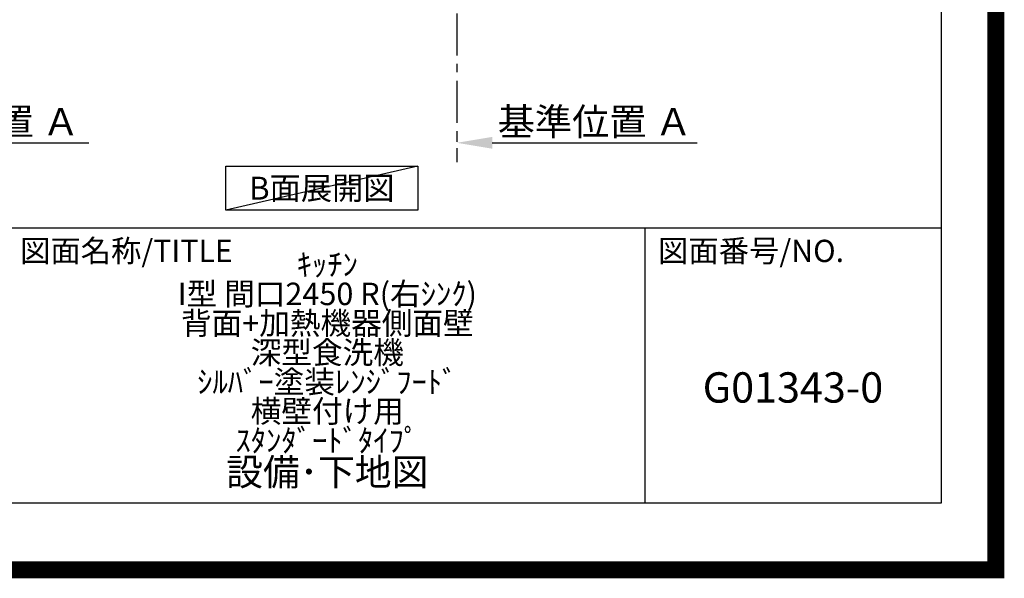
# Model space of a CAD drawing. Extents: x 27948 to 54421, y -22041 to -13171.
# Drawn here: x 51497 to 54421, y -22041 to -20383 of the extents above; entities that cross this region are included whole.
import ezdxf

# ---------------------------------------------------------------- set-up
doc = ezdxf.new("R2010")
doc.units = 0
doc.header["$LTSCALE"] = 50
doc.header["$MEASUREMENT"] = 0
doc.linetypes.add('CENTER', pattern=[2, 1.25, -0.25, 0.25, -0.25])
doc.layers.get('0').update_dxf_attribs({"linetype": 'CONTINUOUS'})
doc.layers.get('DEFPOINTS').update_dxf_attribs({"color": 146, "linetype": 'CONTINUOUS'})
for name, color, linetype in [('111-壁仕上', 3, 'CONTINUOUS'), ('160-文字', 254, 'CONTINUOUS'), ('166-寸法B', 11, 'CONTINUOUS'), ('190-図面外枠', 5, 'CONTINUOUS'), ('191-図面内枠', 4, 'CONTINUOUS')]:
    doc.layers.add(name, color=color, linetype=linetype)
doc.styles.add('KH001', font='txt')
doc.dimstyles.new('KH1xx030', dxfattribs={"dimscale": 30, "dimtxt": 2, "dimasz": 0.6, "dimexe": 0.3, "dimexo": 1.2, "dimgap": 0.5, "dimtad": 3, "dimdec": 1, "dimdsep": 46, "dimlunit": 6, "dimtxsty": 'KH001', "dimblk": 'DOT', "dimcen": 1, "dimdle": 1, "dimclrd": 256, "dimclre": 256, "dimclrt": 256, "dimadec": 0, "dimazin": 0, "dimtfac": 1, "dimtdec": 1, "dimtix": 1, "dimtmove": 2, "dimatfit": 3, "dimldrblk": 'CLOSEDBLANK', "dimfxl": 1, "dimtolj": 1, "dimtzin": 0, "dimlwd": -1, "dimlwe": -1, "dimarcsym": 0})

# ---------------------------------------------------------------- blocks, each defined once
blk = doc.blocks.new('A$C5D946DDC')
at = {"layer": '190-図面外枠'}
for p, q in [((20519, 14349.3), (20519, 350.7)), ((20519, 350.7), (271, 350.7))]:
    blk.add_line(p, q, dxfattribs=at)
at = {"layer": 'DEFPOINTS'}
blk.add_lwpolyline([(0, 0), (20790, 0), (20790, 14700), (0, 14700)], close=True, dxfattribs=at)
blk = doc.blocks.new('*D120')
at = {"layer": '166-寸法B', "transparency": 16777216}
for p, q in [((52795.2, -20718.5), (52795.2, -20745.5)), ((52900.2, -20748.5), (53508.6, -20748.5))]:
    blk.add_line(p, q, dxfattribs=at)
blk.add_solid([(52900.2, -20731), (52900.2, -20766), (52795.2, -20748.5)], dxfattribs=at)
at = {"layer": 'DEFPOINTS', "color": 0, "transparency": 16777216}
for p in [(52795.2, -20748.5), (53499.6, -20748.5), (53499.6, -20836.1)]:
    blk.add_point(p, dxfattribs=at)
at = {"layer": '166-寸法B', "transparency": 16777216, "insert": (53204.9, -20686), "char_height": 81, "attachment_point": 5, "style": 'KH001'}
blk.add_mtext('\\A1;基準位置 Ａ', dxfattribs=at)
blk = doc.blocks.new('_ClosedBlank')
at = {"color": 0, "linetype": 'ByBlock', "lineweight": -2}
for p, q in [((-1, 0.167), (0, 0)), ((-1, 0.167), (-1, -0.167)), ((0, 0), (-1, -0.167))]:
    blk.add_line(p, q, dxfattribs=at)
blk = doc.blocks.new('_None')
blk = doc.blocks.new('*D190')
at = {"layer": '166-寸法B', "transparency": 16777216}
for p, q in [((50976.1, -20718.5), (50976.1, -20745.5)), ((51081.1, -20748.5), (51702.2, -20748.5))]:
    blk.add_line(p, q, dxfattribs=at)
blk.add_solid([(51081.1, -20731), (51081.1, -20766), (50976.1, -20748.5)], dxfattribs=at)
at = {"layer": 'DEFPOINTS', "color": 0, "transparency": 16777216}
for p in [(50976.1, -20748.5), (51693.2, -20748.5), (51693.2, -20836.1)]:
    blk.add_point(p, dxfattribs=at)
at = {"layer": '166-寸法B', "transparency": 16777216, "insert": (51385.7, -20686), "char_height": 81, "attachment_point": 5, "style": 'KH001'}
blk.add_mtext('\\A1;基準位置 Ａ', dxfattribs=at)

msp = doc.modelspace()

# ---------------------------------------------------------------- linework, layer by layer
at = {"layer": '111-壁仕上', "color": 253, "linetype": 'CENTER', "ltscale": 2}
msp.add_line((52795.24, -19964.29), (52795.24, -20806.05), dxfattribs=at)
at = {"layer": '160-文字'}
msp.add_lwpolyline([(52109.01, -20817.9), (52679.04, -20817.9), (52679.04, -20948.33), (52109.01, -20948.33)], close=True, dxfattribs=at)
at = {"layer": '191-図面内枠'}
for p, q in [((42084.55, -21000.7), (54233.37, -21000.7)), ((53352.93, -21000.7), (53352.93, -21817.63))]:
    msp.add_line(p, q, dxfattribs=at)
at = {"layer": 'DEFPOINTS'}
msp.add_line((52679.04, -20817.9), (52109.01, -20948.33), dxfattribs=at)
at = {"layer": 'DEFPOINTS', "color": 1, "const_width": 50}
msp.add_lwpolyline([(41921.96, -22016.05), (54395.95, -22016.05), (54395.95, -13196.05), (41921.96, -13196.05)], close=True, dxfattribs=at)

# ---------------------------------------------------------------- block references
at = {"layer": '190-図面外枠', "xscale": 0.6000000000058208, "yscale": 0.6000000000058208, "zscale": 0.6000000000058208}
msp.add_blockref('A$C5D946DDC', (41921.96, -22028.03), dxfattribs=at)

# ---------------------------------------------------------------- texts
at = {"layer": '160-文字', "insert": (52394.03, -20883.11), "char_height": 68, "attachment_point": 5, "style": 'KH001'}
msp.add_mtext('{\\fArial|b0|i0|c0|p32;B}面展開図', dxfattribs=at)
at = {"layer": '160-文字', "attachment_point": 5, "style": 'KH001'}
for s, insert, char_height, line_spacing_factor in [('{\\fMeiryo|b0|i0|c128|p50;\\H0.83333x;ｷｯﾁﾝ \\PI型 間口2450 R(右ｼﾝｸ) \\P背面+加熱機器側面壁\\P深型食洗機 \\Pｼﾙﾊﾞｰ塗装ﾚﾝｼﾞﾌｰﾄﾞ \\P横壁付け用 \\Pｽﾀﾝﾀﾞｰﾄﾞﾀｲﾌﾟ}\\P設備･下地図', (52410.37, -21421.14), 80, 0.783), ('G01343-0', (53793.15, -21486.33), 90, 0.876232)]:
    msp.add_mtext(s, dxfattribs=dict(at, insert=insert, char_height=char_height, line_spacing_factor=line_spacing_factor))
at = {"layer": '191-図面内枠', "char_height": 66, "attachment_point": 4, "line_spacing_factor": 0.782827, "style": 'KH001'}
for s, insert in [('図面名称/TITLE', (51498.01, -21077.87)), ('図面番号/NO.', (53392.67, -21077.87))]:
    msp.add_mtext(s, dxfattribs=dict(at, insert=insert))

# ---------------------------------------------------------------- dimensions: what is measured, and where the dimension line sits
at = {"layer": '166-寸法B'}
for base, p1, p2, picture, middle in [((51693.21, -20748.51), (50976.09, -20748.51), (51693.21, -20836.13), '*D190', (51385.72, -20686.02)), ((53499.56, -20748.51), (52795.24, -20748.51), (53499.56, -20836.13), '*D120', (53204.88, -20686.02))]:
    dim = msp.add_linear_dim(base=base, p1=p1, p2=p2, angle=180, text='基準位置 Ａ', dimstyle='KH1xx030', override={"dimtxt": 2.7, "dimasz": 3.5, "dimexe": 0.1, "dimexo": 1, "dimblk2": 'None', "dimsah": 1, "dimdle": 0.3, "dimse2": 1}, dxfattribs=at)
    dim.commit()
    dim.dimension.update_dxf_attribs({"geometry": picture, "text_midpoint": middle, "dimtype": 128})

doc.saveas('drawing.dxf')
